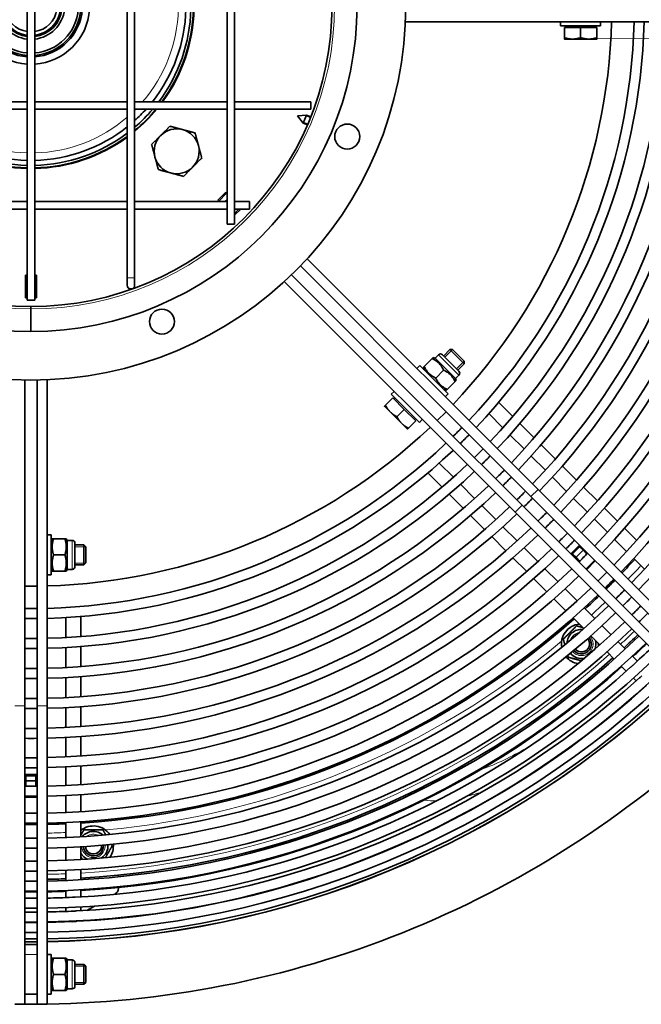
# Model space of a CAD drawing. Units: millimetres. Extents: x 894 to 1694, y -368 to 2516.
# Drawn here: x 1290 to 1538, y 1716 to 2110 of the extents above; entities that cross this region are included whole.
import ezdxf

# ---------------------------------------------------------------- set-up
doc = ezdxf.new("R2010")
doc.units = ezdxf.units.MM
doc.layers.add('Widoczne (ISO)', color=1, linetype='Continuous', lineweight=35)
doc.layers.add('Widoczne wąskie (ISO)', color=3, linetype='Continuous', lineweight=9)

msp = doc.modelspace()

# ---------------------------------------------------------------- linework, layer by layer
at = {"layer": 'Widoczne (ISO)'}
for p, q in [((1292.71, 2233.57), (1292.71, 1997.57)), ((1295.71, 2233.57), (1295.71, 1997.57)), ((1332.71, 2227.57), (1332.71, 2006.57)), ((1335.71, 2227.57), (1335.71, 2006.57)), ((1372.71, 2203.07), (1372.71, 2028.07)), ((1375.71, 2203.07), (1375.71, 2028.07)), ((1444.07, 2109.07), (1574.71, 2109.07)), ((1506.21, 2107.47), (1506.21, 2109.07)), ((1506.21, 2107.47), (1522.21, 2107.47)), ((1507.71, 2106.87), (1507.71, 2102.75)), ((1507.71, 2106.87), (1514.21, 2106.87)), ((1508.39, 2106.87), (1508.39, 2107.47)), ((1514.21, 2106.87), (1520.71, 2106.87)), ((1514.21, 2106.87), (1514.21, 2102.75)), ((1520.02, 2106.87), (1520.02, 2107.47)), ((1520.71, 2106.87), (1520.71, 2102.75)), ((1522.21, 2107.47), (1522.21, 2109.07)), ((1507.71, 2102.17), (1510.96, 2102.17)), ((1510.96, 2102.17), (1517.46, 2102.17)), ((1517.46, 2102.17), (1520.71, 2102.17)), ((1292.71, 2077.07), (1255.71, 2077.07)), ((1332.71, 2077.07), (1295.71, 2077.07)), ((1372.71, 2077.07), (1335.71, 2077.07)), ((1406.21, 2077.07), (1375.71, 2077.07)), ((1406.21, 2077.07), (1406.21, 2074.07)), ((1292.71, 2074.07), (1255.71, 2074.07)), ((1332.71, 2074.07), (1295.71, 2074.07)), ((1372.71, 2074.07), (1335.71, 2074.07)), ((1406.21, 2074.07), (1375.71, 2074.07)), ((1400.92, 2071.37), (1404.54, 2071.76)), ((1400.92, 2071.37), (1403.2, 2068.53)), ((1404.54, 2071.76), (1403.2, 2068.53)), ((1406.19, 2071.08), (1404.54, 2071.76)), ((1404.85, 2067.84), (1403.2, 2068.53)), ((1368.98, 2037.61), (1372.17, 2040.79)), ((1372.34, 2040.26), (1369.51, 2037.43)), ((1372.17, 2040.79), (1372.71, 2040.25)), ((1372.71, 2039.9), (1372.34, 2040.26)), ((1292.71, 2037.07), (1255.71, 2037.07)), ((1332.71, 2037.07), (1295.71, 2037.07)), ((1372.71, 2037.07), (1335.71, 2037.07)), ((1369.53, 2037.07), (1368.98, 2037.61)), ((1369.51, 2037.43), (1369.88, 2037.07)), ((1371.98, 2037.07), (1372.71, 2037.8)), ((1375.71, 2037.25), (1375.89, 2037.07)), ((1381.71, 2037.07), (1375.71, 2037.07)), ((1381.71, 2037.07), (1381.71, 2034.07)), ((1292.71, 2034.07), (1255.71, 2034.07)), ((1332.71, 2034.07), (1295.71, 2034.07)), ((1372.71, 2034.07), (1335.71, 2034.07)), ((1372.71, 2033.89), (1372.53, 2034.07)), ((1381.71, 2034.07), (1375.71, 2034.07)), ((1375.71, 2032.31), (1377.46, 2034.07)), ((1378.17, 2034.07), (1375.71, 2031.61)), ((1375.71, 2028.07), (1372.71, 2028.07)), ((1402.03, 2011.29), (1460.38, 1952.93)), ((1497.15, 1921.82), (1404.77, 2014.2)), ((1291.96, 2007.57), (1292.71, 2007.57)), ((1291.96, 1998.57), (1291.96, 2007.57)), ((1295.71, 2007.57), (1296.46, 2007.57)), ((1296.46, 2007.57), (1296.46, 1998.57)), ((1456.84, 1949.4), (1398.49, 2007.75)), ((1292.71, 2007.07), (1292.21, 2007.07)), ((1292.21, 2007.07), (1292.21, 2005.07)), ((1292.21, 2005.07), (1292.71, 2005.07)), ((1292.21, 2005.07), (1292.21, 2001.07)), ((1296.21, 2007.07), (1295.71, 2007.07)), ((1295.71, 2005.07), (1296.21, 2005.07)), ((1296.21, 2005.07), (1296.21, 2007.07)), ((1296.21, 2001.07), (1296.21, 2005.07)), ((1332.71, 2006.57), (1332.71, 2003.57)), ((1335.71, 2003.57), (1335.71, 2006.57)), ((1395.58, 2005.01), (1487.95, 1912.63)), ((1292.71, 2001.07), (1292.21, 2001.07)), ((1292.21, 2001.07), (1292.21, 1999.07)), ((1296.21, 2001.07), (1295.71, 2001.07)), ((1296.21, 1999.07), (1296.21, 2001.07)), ((1292.71, 1998.57), (1291.96, 1998.57)), ((1292.21, 1999.07), (1292.71, 1999.07)), ((1292.21, 1999.07), (1292.21, 1998.57)), ((1295.71, 1997.57), (1292.71, 1997.57)), ((1295.71, 1999.07), (1296.21, 1999.07)), ((1296.46, 1998.57), (1295.71, 1998.57)), ((1296.21, 1998.57), (1296.21, 1999.07)), ((1294.21, 1995.07), (1294.21, 1994.07)), ((1294.21, 1994.07), (1294.21, 1995.07)), ((1294.21, 1994.07), (1294.21, 1985.07)), ((1294.21, 1985.07), (1294.21, 1994.07)), ((1459.39, 1975.28), (1461.89, 1977.78)), ((1467.54, 1972.12), (1461.89, 1977.78)), ((1462.97, 1977.78), (1461.89, 1977.78)), ((1462.97, 1977.78), (1467.54, 1973.21)), ((1451.59, 1971.02), (1454.77, 1974.19)), ((1454.77, 1974.19), (1455.18, 1974.6)), ((1455.94, 1974.4), (1455.18, 1974.6)), ((1455.94, 1974.4), (1457.3, 1975.75)), ((1455.94, 1974.4), (1464.16, 1966.18)), ((1458.91, 1975.75), (1465.52, 1969.15)), ((1465.04, 1969.62), (1467.54, 1972.12)), ((1467.54, 1973.21), (1467.54, 1972.12)), ((1449.84, 1971.39), (1448.71, 1970.26)), ((1461.15, 1960.08), (1449.84, 1971.39)), ((1451.18, 1970.61), (1451.59, 1971.02)), ((1451.39, 1969.85), (1451.18, 1970.61)), ((1456.19, 1966.42), (1459.36, 1969.6)), ((1291.71, 1883.07), (1291.71, 1965.59)), ((1296.71, 1965.59), (1296.71, 1883.07)), ((1300.71, 1835.07), (1300.71, 1965.71)), ((1460.78, 1961.83), (1463.96, 1965)), ((1464.37, 1965.41), (1463.96, 1965)), ((1464.16, 1966.18), (1465.52, 1967.53)), ((1464.16, 1966.18), (1464.37, 1965.41)), ((1438.39, 1959.93), (1439.52, 1961.07)), ((1459.61, 1961.62), (1460.37, 1961.42)), ((1461.15, 1960.08), (1460.02, 1958.94)), ((1460.78, 1961.83), (1460.37, 1961.42)), ((1439.02, 1958.45), (1436.11, 1955.54)), ((1438.39, 1959.93), (1449.7, 1948.62)), ((1439.02, 1958.45), (1443.62, 1953.85)), ((1439.51, 1957.97), (1439.93, 1958.39)), ((1481.37, 1956.69), (1487.04, 1951.02)), ((1435.7, 1955.13), (1438, 1952.83)), ((1438, 1952.83), (1442.59, 1948.23)), ((1443.62, 1953.85), (1440.71, 1950.94)), ((1443.62, 1953.85), (1448.21, 1949.26)), ((1460.38, 1952.93), (1456.84, 1949.4)), ((1460.38, 1952.93), (1494.32, 1918.99)), ((1477.42, 1952.16), (1483.08, 1946.49)), ((1442.59, 1948.23), (1444.89, 1945.93)), ((1448.21, 1949.26), (1445.3, 1946.34)), ((1447.73, 1949.74), (1448.15, 1950.17)), ((1449.7, 1948.62), (1450.83, 1949.75)), ((1490.78, 1915.46), (1456.84, 1949.4)), ((1489.88, 1948.18), (1495.55, 1942.51)), ((1485.92, 1943.66), (1491.58, 1937.99)), ((1498.39, 1939.67), (1504.06, 1934)), ((1494.41, 1935.16), (1500.08, 1929.5)), ((1463.29, 1926.69), (1457.62, 1932.36)), ((1512.55, 1925.51), (1506.9, 1931.16)), ((1458.76, 1922.73), (1453.08, 1928.41)), ((1502.91, 1926.66), (1508.56, 1921.02)), ((1471.78, 1918.19), (1466.12, 1923.86)), ((1497.15, 1921.82), (1581.65, 1837.32)), ((1520.9, 1917.16), (1515.39, 1922.68)), ((1467.27, 1914.22), (1461.59, 1919.9)), ((1578.82, 1834.49), (1494.32, 1918.99)), ((1511.39, 1918.19), (1516.89, 1912.68)), ((1480.28, 1909.7), (1474.62, 1915.36)), ((1490.78, 1915.46), (1575.28, 1830.96)), ((1528.97, 1909.09), (1523.73, 1914.33)), ((1475.78, 1905.72), (1470.1, 1911.39)), ((1572.45, 1828.13), (1487.95, 1912.63)), ((1519.73, 1909.85), (1524.95, 1904.62)), ((1488.76, 1901.22), (1483.11, 1906.87)), ((1536.62, 1901.44), (1531.8, 1906.26)), ((1302.31, 1903.57), (1300.71, 1903.57)), ((1302.31, 1887.57), (1302.31, 1903.57)), ((1302.31, 1901.38), (1302.7, 1902.07)), ((1302.7, 1902.07), (1303.28, 1902.07)), ((1303.28, 1902.07), (1307.77, 1902.07)), ((1307.77, 1902.07), (1308.35, 1902.07)), ((1308.75, 1901.38), (1308.35, 1902.07)), ((1308.75, 1901.38), (1308.75, 1889.75)), ((1308.75, 1901.38), (1310.66, 1901.38)), ((1478.61, 1902.88), (1484.27, 1897.23)), ((1527.79, 1901.79), (1532.6, 1896.97)), ((1311.81, 1900.24), (1311.81, 1890.9)), ((1311.81, 1899.57), (1315.34, 1899.57)), ((1315.34, 1891.57), (1315.34, 1899.57)), ((1316.11, 1898.8), (1315.34, 1899.57)), ((1316.11, 1898.8), (1316.11, 1892.34)), ((1497.1, 1892.88), (1491.59, 1898.39)), ((1510.4, 1896.19), (1513.59, 1899.37)), ((1513.76, 1898.84), (1510.94, 1896.01)), ((1512.35, 1894.6), (1515.18, 1897.43)), ((1513.76, 1898.84), (1513.41, 1899.19)), ((1513.59, 1899.37), (1516.86, 1896.1)), ((1515.18, 1897.43), (1513.76, 1898.84)), ((1516.69, 1895.92), (1515.18, 1897.43)), ((1303.28, 1895.57), (1307.77, 1895.57)), ((1487.1, 1894.39), (1492.61, 1888.88)), ((1513.68, 1892.91), (1510.4, 1896.19)), ((1510.58, 1896.37), (1510.94, 1896.01)), ((1510.94, 1896.01), (1512.35, 1894.6)), ((1513.86, 1893.09), (1512.35, 1894.6)), ((1519.95, 1893.01), (1516.77, 1889.83)), ((1519.69, 1893.27), (1519.95, 1893.01)), ((1535.44, 1894.14), (1539.72, 1889.86)), ((1302.31, 1889.75), (1302.7, 1889.07)), ((1303.28, 1889.07), (1302.7, 1889.07)), ((1303.28, 1889.07), (1307.77, 1889.07)), ((1308.35, 1889.07), (1307.77, 1889.07)), ((1308.75, 1889.75), (1308.35, 1889.07)), ((1308.75, 1889.75), (1310.66, 1889.75)), ((1311.81, 1891.57), (1315.34, 1891.57)), ((1316.11, 1892.34), (1315.34, 1891.57)), ((1505.16, 1884.82), (1499.93, 1890.05)), ((1516.77, 1889.83), (1516.51, 1890.09)), ((1302.31, 1887.57), (1300.71, 1887.57)), ((1495.45, 1886.04), (1500.68, 1880.81)), ((1527.91, 1885.41), (1524.37, 1881.87)), ((1296.71, 1883.07), (1291.71, 1883.07)), ((1291.71, 1835.07), (1291.71, 1883.07)), ((1296.71, 1883.07), (1296.71, 1835.07)), ((1512.81, 1877.17), (1507.99, 1881.99)), ((1503.52, 1877.98), (1508.34, 1873.15)), ((1519.92, 1870.06), (1515.64, 1874.34)), ((1308.21, 1870.47), (1308.21, 1862.46)), ((1314.21, 1870.89), (1314.21, 1862.86)), ((1511.17, 1870.32), (1515.46, 1866.03)), ((1526.38, 1863.6), (1522.75, 1867.23)), ((1518.29, 1863.2), (1521.93, 1859.57)), ((1308.21, 1858.45), (1308.21, 1850.44)), ((1314.21, 1858.85), (1314.21, 1850.82)), ((1532.08, 1857.9), (1529.21, 1860.77)), ((1524.76, 1856.73), (1527.63, 1853.86)), ((1536.93, 1853.05), (1534.91, 1855.07)), ((1530.47, 1851.03), (1532.48, 1849.01)), ((1308.21, 1846.43), (1308.21, 1838.42)), ((1314.21, 1846.81), (1314.21, 1838.79)), ((1535.32, 1846.18), (1536.4, 1845.09)), ((1291.71, 1835.07), (1291.71, 1715.57)), ((1296.71, 1715.57), (1296.71, 1835.07)), ((1300.71, 1835.07), (1300.71, 1715.57)), ((1308.21, 1834.42), (1308.21, 1826.43)), ((1314.21, 1826.79), (1314.21, 1834.78)), ((1308.21, 1822.43), (1308.21, 1814.64)), ((1314.21, 1814.98), (1314.21, 1822.78)), ((1308.21, 1810.64), (1308.21, 1803.24)), ((1314.21, 1803.57), (1314.21, 1810.97)), ((1291.96, 1807.57), (1296.46, 1807.57)), ((1291.96, 1802.94), (1291.96, 1807.57)), ((1292.21, 1807.57), (1292.21, 1807.07)), ((1296.21, 1807.07), (1292.21, 1807.07)), ((1292.21, 1807.07), (1292.21, 1805.07)), ((1296.21, 1807.07), (1296.21, 1807.57)), ((1296.21, 1805.07), (1296.21, 1807.07)), ((1296.46, 1807.57), (1296.46, 1802.94)), ((1292.21, 1805.07), (1296.21, 1805.07)), ((1292.21, 1802.94), (1292.21, 1805.07)), ((1296.21, 1802.94), (1296.21, 1805.07)), ((1291.96, 1798.57), (1291.96, 1798.94)), ((1296.46, 1798.57), (1291.96, 1798.57)), ((1296.46, 1798.94), (1296.46, 1798.57)), ((1308.21, 1799.24), (1308.21, 1792.42)), ((1314.21, 1792.74), (1314.21, 1799.56)), ((1296.71, 1787.57), (1291.71, 1787.57)), ((1308.21, 1788.42), (1308.21, 1782.36)), ((1314.21, 1782.67), (1314.21, 1788.73)), ((1314.21, 1773.53), (1314.21, 1778.66)), ((1308.21, 1778.36), (1308.21, 1773.23)), ((1308.21, 1769.22), (1308.21, 1765.16)), ((1314.21, 1765.46), (1314.21, 1769.52)), ((1329.21, 1767.32), (1329.21, 1766.64)), ((1291.71, 1760.57), (1294.21, 1760.57)), ((1294.21, 1760.57), (1296.71, 1760.57)), ((1308.21, 1761.16), (1308.21, 1758.31)), ((1314.21, 1758.59), (1314.21, 1761.45)), ((1327.96, 1759.77), (1327.68, 1759.61)), ((1329.21, 1762.3), (1329.21, 1761.93)), ((1319.58, 1754.93), (1316.57, 1753.19)), ((1308.21, 1754.31), (1308.21, 1752.77)), ((1314.21, 1753.05), (1314.21, 1754.59)), ((1308.21, 1748.77), (1308.21, 1748.65)), ((1314.21, 1748.93), (1314.21, 1749.05)), ((1296.71, 1739.57), (1291.71, 1739.57)), ((1302.31, 1735.57), (1300.71, 1735.57)), ((1302.31, 1719.57), (1302.31, 1735.57)), ((1302.31, 1733.38), (1302.7, 1734.07)), ((1302.7, 1734.07), (1303.28, 1734.07)), ((1303.28, 1734.07), (1307.77, 1734.07)), ((1307.77, 1734.07), (1308.35, 1734.07)), ((1308.75, 1733.38), (1308.35, 1734.07)), ((1308.75, 1733.38), (1308.75, 1721.75)), ((1308.75, 1733.38), (1310.66, 1733.38)), ((1311.81, 1732.24), (1311.81, 1722.9)), ((1311.81, 1731.57), (1315.34, 1731.57)), ((1315.34, 1723.57), (1315.34, 1731.57)), ((1316.11, 1730.8), (1315.34, 1731.57)), ((1303.28, 1727.57), (1307.77, 1727.57)), ((1316.11, 1730.8), (1316.11, 1724.34)), ((1311.81, 1723.57), (1315.34, 1723.57)), ((1316.11, 1724.34), (1315.34, 1723.57)), ((1296.71, 1719.57), (1291.71, 1719.57)), ((1302.31, 1719.57), (1300.71, 1719.57)), ((1302.31, 1721.75), (1302.7, 1721.07)), ((1303.28, 1721.07), (1302.7, 1721.07)), ((1303.28, 1721.07), (1307.77, 1721.07)), ((1308.35, 1721.07), (1307.77, 1721.07)), ((1308.75, 1721.75), (1308.35, 1721.07)), ((1308.75, 1721.75), (1310.66, 1721.75)), ((1291.71, 1715.57), (1287.71, 1715.57)), ((1291.71, 1715.57), (1296.71, 1715.57)), ((1300.71, 1715.57), (1296.71, 1715.57))]:
    msp.add_line(p, q, dxfattribs=at)
for centre, radius in [((1294.21, 2115.57), 150), ((1294.21, 2115.57), 130.5), ((1294.21, 2115.57), 120.5), ((1420.78, 2063.14), 5), ((1346.63, 1989), 5)]:
    msp.add_circle(centre, radius, dxfattribs=at)
for centre, radius, start, end in [((1294.21, 2115.57), 23.5, 183.6597, 266.3403), ((1294.21, 2115.57), 20.58, 184.1803, 265.8197), ((1294.21, 2115.57), 20, 184.3012, 265.6988), ((1294.21, 2115.57), 19, 184.5281, 265.4719), ((1294.21, 2115.57), 13.5, 186.3794, 263.6206), ((1294.21, 2115.57), 12.5, 186.8921, 263.1079), ((1294.21, 2115.57), 12, 187.1808, 262.8192), ((1294.21, 2115.57), 10.5, 188.2132, 261.7868), ((1294.21, 2115.57), 20.58, 274.1803, 355.8197), ((1294.21, 2115.57), 20, 274.3012, 355.6988), ((1294.21, 2115.57), 23.5, 273.6597, 356.3403), ((1294.21, 2115.57), 12.5, 276.8921, 353.1079), ((1294.21, 2115.57), 10.5, 278.2132, 351.7868), ((1294.21, 2115.57), 12, 277.1808, 352.8192), ((1294.21, 2115.57), 19, 274.5281, 355.4719), ((1294.21, 2115.57), 13.5, 276.3794, 353.6206), ((1294.21, 2115.57), 62, 321.6132, 358.6137), ((1294.21, 2115.57), 64, 323.0181, 358.657), ((1294.21, 2115.57), 65, 323.6791, 358.6777), ((1294.21, 2115.57), 65.25, 323.8403, 358.6827), ((1294.21, 2115.57), 232.5, 316.602, 358.398), ((1294.21, 2115.57), 241.5, 316.5423, 358.4577), ((1294.21, 2115.57), 245.5, 316.5172, 358.4828), ((1294.21, 2115.57), 253.5, 316.4693, 358.5307), ((1294.21, 2115.57), 257.5, 316.4465, 358.5535), ((1294.21, 2115.57), 265.5, 316.4029, 358.5971), ((1294.21, 2115.57), 269.5, 316.382, 358.618), ((1294.21, 2115.57), 277.5, 316.3422, 358.6578), ((1294.21, 2115.57), 281.5, 316.3231, 358.6769), ((1294.21, 2115.57), 289.48, 316.2867, 358.7133), ((1294.21, 2115.57), 293.48, 316.2691, 358.7309), ((1294.21, 2115.57), 301.25, 316.2363, 358.7637), ((1294.21, 2115.57), 305.25, 316.2201, 358.7799), ((1294.21, 2115.57), 312.64, 316.1913, 358.8087), ((1294.21, 2115.57), 316.64, 316.1763, 358.8237), ((1294.21, 2115.57), 323.45, 316.1515, 358.8485), ((1294.21, 2115.57), 327.45, 316.1374, 358.8626), ((1294.21, 2115.57), 333.5, 316.1168, 358.8832), ((1294.21, 2115.57), 337.5, 316.1035, 358.8965), ((1294.21, 2115.57), 64, 310.4239, 319.5761), ((1294.21, 2115.57), 62, 312.0173, 317.9827), ((1294.21, 2115.57), 65, 309.6772, 320.3228), ((1294.21, 2115.57), 65.25, 309.4953, 320.5047), ((1294.21, 2115.57), 62, 231.6132, 268.6137), ((1294.21, 2115.57), 62, 271.3863, 308.3868), ((1294.21, 2115.57), 64, 233.0181, 268.657), ((1294.21, 2115.57), 65, 233.6791, 268.6777), ((1294.21, 2115.57), 65.25, 233.8403, 268.6827), ((1294.21, 2115.57), 64, 271.343, 306.9819), ((1294.21, 2115.57), 65, 271.3223, 306.3209), ((1294.21, 2115.57), 65.25, 271.3173, 306.1597), ((1352.54, 2057.23), 9, 135, 195), ((1352.54, 2057.23), 9, 75, 135), ((1352.54, 2057.23), 9, 15, 75), ((1352.54, 2057.23), 9, 315, 15), ((1352.54, 2057.23), 9, 195, 255), ((1352.54, 2057.23), 9, 255, 315), ((1334.21, 2003.57), 1.5, 180, 0), ((1294.21, 2115.57), 125, 269.9995, 270.0005), ((1458.1, 1974.95), 1.14, 45, 135), ((1464.71, 1968.34), 1.14, 315, 45), ((1294.21, 2115.57), 232.5, 271.602, 313.398), ((1294.21, 2115.57), 241.5, 314.4069, 315.5931), ((1294.21, 2115.57), 245.5, 314.4165, 315.5835), ((1294.21, 2115.57), 241.5, 271.5423, 313.4577), ((1294.21, 2115.57), 245.5, 271.5172, 313.4828), ((1294.21, 2115.57), 253.5, 314.4349, 315.5651), ((1294.21, 2115.57), 257.5, 314.4437, 315.5563), ((1294.21, 2115.57), 253.5, 271.4693, 313.5307), ((1294.21, 2115.57), 257.5, 271.4465, 313.5535), ((1294.21, 2115.57), 265.5, 314.4605, 315.5395), ((1294.21, 2115.57), 269.5, 314.4685, 315.5315), ((1294.21, 2115.57), 265.5, 271.4029, 313.5971), ((1294.21, 2115.57), 277.5, 314.4838, 315.5162), ((1294.21, 2115.57), 269.5, 271.382, 313.618), ((1294.21, 2115.57), 281.5, 314.4911, 315.5089), ((1294.21, 2115.57), 277.5, 271.3422, 313.6578), ((1294.21, 2115.57), 281.5, 271.3231, 313.6769), ((1294.21, 2115.57), 289.48, 314.5052, 315.4948), ((1294.21, 2115.57), 293.48, 314.5119, 315.4881), ((1294.21, 2115.57), 289.48, 271.2867, 313.7133), ((1294.21, 2115.57), 293.48, 271.2691, 313.7309), ((1310.66, 1900.24), 1.14, 0, 90), ((1294.21, 2115.57), 301.25, 314.5245, 315.4755), ((1294.21, 2115.57), 305.25, 314.5307, 315.4693), ((1294.21, 2115.57), 301.25, 271.2363, 313.7637), ((1294.21, 2115.57), 305.25, 271.2201, 313.7799), ((1294.21, 2115.57), 312.64, 314.5418, 315.4582), ((1294.21, 2115.57), 316.64, 314.5476, 315.4524), ((1294.21, 2115.57), 328, 316.1355, 317.4463), ((1294.21, 2115.57), 312.64, 271.1913, 313.8087), ((1310.66, 1890.9), 1.14, 270, 0), ((1294.21, 2115.57), 316.64, 271.1763, 313.8237), ((1294.21, 2115.57), 323.45, 314.5571, 315.4429), ((1294.21, 2115.57), 327.45, 314.5626, 315.4374), ((1294.21, 2115.57), 328, 315, 315.4367), ((1294.21, 2115.57), 323.45, 271.1515, 313.8485), ((1294.21, 2115.57), 328, 314.5633, 315), ((1294.21, 2115.57), 333.5, 314.5705, 315.4295), ((1294.21, 2115.57), 327.45, 271.1374, 313.8626), ((1294.21, 2115.57), 328, 312.5537, 313.8645), ((1294.21, 2115.57), 337.5, 314.5756, 315.4244), ((1294.21, 2115.57), 241.5, 269.4069, 270.5931), ((1294.21, 2115.57), 333.5, 271.1168, 313.8832), ((1294.21, 2115.57), 342.63, 314.5819, 315.4181), ((1294.21, 2115.57), 245.5, 269.4165, 270.5835), ((1294.21, 2115.57), 337.5, 271.1035, 313.8965), ((1294.21, 2115.57), 328, 273.4958, 311.5042), ((1294.21, 2115.57), 346.63, 314.5868, 315.4132), ((1294.21, 2115.57), 342.63, 271.087, 313.913), ((1294.21, 2115.57), 346.63, 271.0745, 313.9255), ((1514.52, 1859.9), 8, 96.3178, 190.1545), ((1514.52, 1859.9), 5.82, 84.5861, 176.9179), ((1294.21, 2115.57), 253.5, 269.4349, 270.5651), ((1294.21, 2115.57), 350.68, 271.0621, 313.9379), ((1514.52, 1859.9), 4, 220.3991, 41.1048), ((1514.52, 1859.9), 4, 220.3991, 41.1048), ((1514.52, 1859.9), 3.23, 220.4611, 41.0429), ((1294.21, 2115.57), 350, 312.7076, 313.9359), ((1294.21, 2115.57), 257.5, 269.4437, 270.5563), ((1294.21, 2115.57), 354.68, 271.0501, 313.9499), ((1514.52, 1859.9), 5.82, 339.1216, 14.2992), ((1294.21, 2115.57), 357.53, 312.345, 313.9583), ((1294.21, 2115.57), 355, 312.7399, 313.9509), ((1294.21, 2115.57), 361.53, 271.0302, 313.9698), ((1294.21, 2115.57), 350, 273.2758, 311.7242), ((1514.52, 1859.9), 8, 220.0662, 260.0969), ((1514.52, 1859.9), 5.81, 220.2492, 282.3824), ((1294.21, 2115.57), 265.5, 269.4605, 270.5395), ((1294.21, 2115.57), 367.07, 271.0146, 313.9854), ((1294.21, 2115.57), 357.53, 272.8341, 312.1659), ((1294.21, 2115.57), 355, 273.2296, 311.7704), ((1294.21, 2115.57), 269.5, 269.4685, 270.5315), ((1294.21, 2115.57), 371.19, 271.0034, 313.9966), ((1294.21, 2115.57), 373.83, 270.9963, 314.0037), ((1294.21, 2115.57), 374.96, 270.9933, 314.0067), ((1294.21, 2115.57), 375, 270.9932, 314.0068), ((1294.21, 2115.57), 363.07, 272.8702, 312.1298), ((1294.21, 2115.57), 367.19, 272.8761, 312.1239), ((1294.21, 2115.57), 277.5, 269.4838, 270.5162), ((1294.21, 2115.57), 281.5, 269.4911, 270.5089), ((1294.21, 2115.57), 289.48, 269.5052, 270.4948), ((1294.21, 2115.57), 400, 270.9311, 314.0689), ((1294.21, 2115.57), 293.48, 269.5119, 270.4881), ((1294.21, 2115.57), 301.25, 269.5245, 270.4755), ((1294.21, 2115.57), 305.25, 269.5307, 270.4693), ((1294.21, 2115.57), 312.64, 269.5418, 270.4582), ((1294.21, 2115.57), 316.64, 269.5476, 270.4524), ((1294.21, 2115.57), 323.45, 269.5571, 270.4429), ((1294.21, 2115.57), 327.45, 269.5626, 270.4374), ((1294.21, 2115.57), 328, 269.5633, 270), ((1294.21, 2115.57), 328, 270, 270.4367), ((1294.21, 2115.57), 328, 271.1355, 272.4463), ((1319.21, 1779), 8, 34.8455, 128.6822), ((1319.21, 1779), 5.81, 48.0821, 140.4139), ((1294.21, 2115.57), 333.5, 269.5705, 270.4295), ((1319.21, 1779), 4, 183.8952, 4.6009), ((1319.21, 1779), 4, 183.8952, 4.6009), ((1319.21, 1779), 3.23, 183.9571, 4.5389), ((1319.21, 1779), 5.82, 302.6176, 4.7508), ((1319.21, 1779), 8, 324.9031, 4.9338), ((1294.21, 2115.57), 337.5, 269.5756, 270.4244), ((1319.21, 1779), 5.82, 210.7008, 245.8784), ((1294.21, 2115.57), 342.63, 269.5819, 270.4181), ((1294.21, 2115.57), 346.63, 269.5868, 270.4132), ((1294.21, 2115.57), 350.68, 269.5915, 270.4085), ((1294.21, 2115.57), 350, 271.0641, 272.2924), ((1294.21, 2115.57), 354.68, 269.5961, 270.4039), ((1294.21, 2115.57), 355, 269.5965, 270), ((1294.21, 2115.57), 355, 270, 270.4035), ((1294.21, 2115.57), 355, 271.0491, 272.2601), ((1326.71, 1761.93), 2.5, 300, 0), ((1294.21, 2115.57), 357.53, 269.5994, 270.4006), ((1294.21, 2115.57), 357.53, 271.0417, 272.655), ((1294.21, 2115.57), 361.53, 269.6038, 270.3962), ((1294.21, 2115.57), 363.07, 269.6055, 270.3945), ((1294.21, 2115.57), 363.07, 271.0258, 272.5355), ((1294.21, 2115.57), 367.07, 269.6098, 270.3902), ((1294.21, 2115.57), 367.19, 269.6099, 270.3901), ((1294.21, 2115.57), 367.19, 271.0143, 272.4689), ((1294.21, 2115.57), 371.19, 269.6141, 270.3859), ((1294.21, 2115.57), 373.83, 269.6168, 270.3832), ((1294.21, 2115.57), 374.96, 269.618, 270.382), ((1294.21, 2115.57), 375, 269.618, 270.382), ((1310.66, 1732.24), 1.14, 0, 90), ((1310.66, 1722.9), 1.14, 270, 0)]:
    msp.add_arc(centre, radius, start, end, dxfattribs=at)
for points, weights in [([(1507.71, 2102.17), (1507.71, 2102.17), (1507.71, 2102.75)], [1, 1.0379548493, 1]), ([(1507.71, 2102.75), (1509.45, 2102.17), (1510.96, 2102.17)], [1, 1.0379548493, 1]), ([(1510.96, 2102.17), (1512.47, 2102.17), (1514.21, 2102.75)], [1, 1.0379548493, 1]), ([(1514.21, 2102.75), (1515.95, 2102.17), (1517.46, 2102.17)], [1, 1.0379548493, 1]), ([(1517.46, 2102.17), (1518.97, 2102.17), (1520.71, 2102.75)], [1, 1.0379548493, 1]), ([(1520.71, 2102.75), (1520.71, 2102.17), (1520.71, 2102.17)], [1, 1.0379548493, 1]), ([(1346.18, 2063.6), (1347.88, 2065.3), (1349.85, 2067.27)], [1, 1.0379548493, 1]), ([(1349.85, 2067.27), (1352.54, 2066.55), (1354.87, 2065.93)], [1, 1.0379548493, 1]), ([(1342.51, 2059.92), (1344.47, 2061.89), (1346.18, 2063.6)], [1, 1.0379548493, 1]), ([(1354.87, 2065.93), (1357.2, 2065.3), (1359.89, 2064.58)], [1, 1.0379548493, 1]), ([(1359.89, 2064.58), (1360.61, 2061.89), (1361.24, 2059.56)], [1, 1.0379548493, 1]), ([(1343.85, 2054.9), (1343.23, 2057.23), (1342.51, 2059.92)], [1, 1.0379548493, 1]), ([(1361.24, 2059.56), (1361.86, 2057.23), (1362.58, 2054.54)], [1, 1.0379548493, 1]), ([(1345.19, 2049.88), (1344.47, 2052.57), (1343.85, 2054.9)], [1, 1.0379548493, 1]), ([(1358.91, 2050.87), (1357.2, 2049.16), (1355.23, 2047.19)], [1, 1.0379548493, 1]), ([(1362.58, 2054.54), (1360.61, 2052.57), (1358.91, 2050.87)], [1, 1.0379548493, 1]), ([(1350.21, 2048.54), (1347.88, 2049.16), (1345.19, 2049.88)], [1, 1.0379548493, 1]), ([(1355.23, 2047.19), (1352.54, 2047.92), (1350.21, 2048.54)], [1, 1.0379548493, 1]), ([(1459.36, 1969.6), (1457.83, 1972.66), (1454.77, 1974.19)], [1, 1.15470053838, 1]), ([(1451.59, 1971.02), (1453.12, 1967.96), (1456.19, 1966.42)], [1, 1.15470053838, 1]), ([(1463.96, 1965), (1462.43, 1968.06), (1459.36, 1969.6)], [1, 1.15470053838, 1]), ([(1456.19, 1966.42), (1457.72, 1963.36), (1460.78, 1961.83)], [1, 1.15470053838, 1]), ([(1435.7, 1955.13), (1435.7, 1955.13), (1436.11, 1955.54)], [1, 1.0379548493, 1]), ([(1436.11, 1955.54), (1436.93, 1953.89), (1438, 1952.83)], [1, 1.0379548493, 1]), ([(1438, 1952.83), (1439.06, 1951.76), (1440.71, 1950.94)], [1, 1.0379548493, 1]), ([(1440.71, 1950.94), (1441.53, 1949.3), (1442.59, 1948.23)], [1, 1.0379548493, 1]), ([(1442.59, 1948.23), (1443.66, 1947.17), (1445.3, 1946.34)], [1, 1.0379548493, 1]), ([(1445.3, 1946.34), (1444.89, 1945.93), (1444.89, 1945.93)], [1, 1.0379548493, 1]), ([(1303.28, 1902.07), (1302.2, 1898.82), (1303.28, 1895.57)], [1, 1.15470053838, 1]), ([(1307.77, 1895.57), (1308.85, 1898.82), (1307.77, 1902.07)], [1, 1.15470053838, 1]), ([(1303.28, 1895.57), (1302.2, 1892.32), (1303.28, 1889.07)], [1, 1.15470053838, 1]), ([(1307.77, 1889.07), (1308.85, 1892.32), (1307.77, 1895.57)], [1, 1.15470053838, 1]), ([(1507.27, 1861.84), (1509.93, 1864.49), (1512.58, 1867.15)], [1, 1.15470053838, 1]), ([(1512.58, 1867.15), (1513.86, 1866.81), (1514.99, 1866.5)], [1, 1.0496650675, 1.06744118418]), ([(1507.89, 1859.52), (1507.6, 1860.61), (1507.27, 1861.84)], [1.06593029038, 1.04762925919, 1]), ([(1521.13, 1860.37), (1521.29, 1859.77), (1521.45, 1859.15)], [1.06744118418, 1.0580153501, 1.03962336546]), ([(1509.22, 1854.59), (1509.12, 1854.94), (1509.03, 1855.27)], [1, 1.01299536348, 1.02380741883]), ([(1514.52, 1853.17), (1512.01, 1853.84), (1509.22, 1854.59)], [1.05862974633, 1.11540335688, 1]), ([(1314.21, 1783.34), (1314.79, 1784.35), (1315.45, 1785.5)], [1.06744118418, 1.0496650675, 1]), ([(1315.45, 1785.5), (1319.21, 1785.5), (1322.96, 1785.5)], [1, 1.15470053838, 1]), ([(1322.96, 1785.5), (1323.6, 1784.39), (1324.16, 1783.42)], [1, 1.04762925919, 1.06593029038]), ([(1326.71, 1779), (1325.26, 1776.49), (1323.96, 1774.24)], [1, 1.11540335688, 1.05862974633]), ([(1326.36, 1779.61), (1326.53, 1779.31), (1326.71, 1779)], [1.02380741883, 1.01299536348, 1]), ([(1314.84, 1773.56), (1314.51, 1774.12), (1314.21, 1774.66)], [1.03962336546, 1.0580153501, 1.06744118418]), ([(1303.28, 1734.07), (1302.2, 1730.82), (1303.28, 1727.57)], [1, 1.15470053838, 1]), ([(1307.77, 1727.57), (1308.85, 1730.82), (1307.77, 1734.07)], [1, 1.15470053838, 1]), ([(1303.28, 1727.57), (1302.2, 1724.32), (1303.28, 1721.07)], [1, 1.15470053838, 1]), ([(1307.77, 1721.07), (1308.85, 1724.32), (1307.77, 1727.57)], [1, 1.15470053838, 1])]:
    msp.add_rational_spline(points, weights, degree=2, dxfattribs=at)
for points, knots in [([(1534.72, 1851.02), (1534.56, 1850.87), (1534.39, 1850.72), (1534.23, 1850.58), (1534.22, 1850.57), (1534.21, 1850.56)], [0, 0, 0, 0, 0.06563094, 0.06563094, 0.06875735, 0.06875735, 0.06875735, 0.06875735]), ([(1535.04, 1851.31), (1535.01, 1851.29), (1534.99, 1851.27), (1534.88, 1851.17), (1534.8, 1851.1), (1534.72, 1851.02)], [0.79927825, 0.79927825, 0.79927825, 0.79927825, 0.80985837, 0.80985837, 0.84421301, 0.84421301, 0.84421301, 0.84421301]), ([(1538.66, 1847.08), (1538.49, 1846.92), (1538.32, 1846.78), (1538.02, 1846.53), (1537.9, 1846.43), (1537.78, 1846.33), (1537.77, 1846.32), (1537.76, 1846.31)], [0, 0, 0, 0, 0.0673304, 0.0673304, 0.1225518, 0.1225518, 0.1302009, 0.1302009, 0.1302009, 0.1302009]), ([(1311.88, 1758.47), (1311.81, 1758.47), (1311.73, 1758.46), (1311.51, 1758.45), (1311.36, 1758.44), (1311.21, 1758.44)], [0.77379103, 0.77379103, 0.77379103, 0.77379103, 0.79788454, 0.79788454, 0.84280332, 0.84280332, 0.84280332, 0.84280332]), ([(1311.21, 1752.86), (1310.98, 1752.86), (1310.77, 1752.86), (1310.47, 1752.86), (1310.36, 1752.86), (1310.27, 1752.86)], [0, 0, 0, 0, 0.0671142, 0.0671142, 0.1076889, 0.1076889, 0.1076889, 0.1076889]), ([(1312.39, 1752.96), (1312.34, 1752.96), (1312.29, 1752.95), (1312.1, 1752.94), (1311.95, 1752.92), (1311.61, 1752.89), (1311.41, 1752.87), (1311.21, 1752.86)], [0.7383307, 0.7383307, 0.7383307, 0.7383307, 0.7579655, 0.7579655, 0.807027, 0.807027, 0.866707, 0.866707, 0.866707, 0.866707]), ([(1311.21, 1748.67), (1310.98, 1748.66), (1310.76, 1748.67), (1310.43, 1748.7), (1310.29, 1748.71), (1310.12, 1748.72), (1310.07, 1748.72), (1310.02, 1748.72)], [0, 0, 0, 0, 0.0679503, 0.0679503, 0.1206438, 0.1206438, 0.1475656, 0.1475656, 0.1475656, 0.1475656]), ([(1312.63, 1748.84), (1312.62, 1748.84), (1312.61, 1748.84), (1312.54, 1748.84), (1312.46, 1748.82), (1312.26, 1748.79), (1312.13, 1748.76), (1311.86, 1748.72), (1311.73, 1748.7), (1311.47, 1748.68), (1311.34, 1748.67), (1311.21, 1748.67)], [0.7122618, 0.7122618, 0.7122618, 0.7122618, 0.717159, 0.717159, 0.753736, 0.753736, 0.7997087, 0.7997087, 0.8402726, 0.8402726, 0.879828, 0.879828, 0.879828, 0.879828])]:
    msp.add_open_spline(points, degree=3, knots=knots, dxfattribs=at)
msp.add_open_spline([(1311.21, 1758.44), (1311.05, 1758.43), (1310.91, 1758.43), (1310.77, 1758.42)], degree=3, dxfattribs=at)
at = {"layer": 'Widoczne wąskie (ISO)'}
for p, q in [((1406.04, 2070.69), (1403.67, 2071.67)), ((1402.65, 2069.21), (1405.02, 2068.23)), ((1335.71, 2006.57), (1332.71, 2006.57)), ((1462.94, 1977.78), (1459.91, 1974.75)), ((1465.52, 1967.53), (1457.3, 1975.75)), ((1464.52, 1970.15), (1467.54, 1973.17)), ((1497.15, 1921.82), (1494.32, 1918.99)), ((1490.78, 1915.46), (1487.95, 1912.63)), ((1310.66, 1889.75), (1310.66, 1901.38)), ((1316.08, 1898.83), (1311.81, 1898.83)), ((1311.81, 1892.31), (1316.08, 1892.31)), ((1518.36, 1891.41), (1518.11, 1891.67)), ((1291.71, 1835.07), (1287.71, 1835.07)), ((1300.71, 1835.07), (1296.71, 1835.07)), ((1291.71, 1735.57), (1296.71, 1735.57)), ((1310.66, 1721.75), (1310.66, 1733.38)), ((1316.08, 1730.83), (1311.81, 1730.83)), ((1311.81, 1724.31), (1316.08, 1724.31))]:
    msp.add_line(p, q, dxfattribs=at)
msp.add_circle((1294.21, 2115.57), 121.5, dxfattribs=at)
for centre, radius, start, end in [((1294.21, 2115.57), 59, 319.2664, 358.5432), ((1294.21, 2115.57), 59, 229.2664, 268.5432), ((1294.21, 2115.57), 59, 271.4568, 310.7336), ((1294.21, 2115.57), 59, 314.6996, 315.3004), ((1294.21, 2115.57), 331.5, 316.1235, 317.4205), ((1294.21, 2115.57), 331.5, 312.5795, 313.8765), ((1514.52, 1859.9), 4.67, 99.8652, 161.6388), ((1514.52, 1859.9), 4.67, 220.344, 41.16), ((1514.52, 1859.9), 3.26, 260, 41.0447), ((1294.21, 2115.57), 348, 312.6944, 313.9298), ((1294.21, 2115.57), 331.5, 275.1544, 309.8456), ((1294.21, 2115.57), 348, 273.2947, 311.7053), ((1294.21, 2115.57), 331.5, 271.1235, 272.4205), ((1319.21, 1779), 4.67, 63.3612, 125.1348), ((1319.21, 1779), 4.67, 183.84, 4.656), ((1319.21, 1779), 3.26, 260, 4.5408), ((1294.21, 2115.57), 348, 271.0702, 272.3056)]:
    msp.add_arc(centre, radius, start, end, dxfattribs=at)
for points in [[(1473.65, 1809.33), (1479.23, 1811.25), (1485.27, 1814.08), (1491.53, 1817.61)], [(1500.82, 1812.05), (1500.44, 1811.84), (1500.05, 1811.63), (1499.67, 1811.42)], [(1458.28, 1806.48), (1458.77, 1806.47), (1459.27, 1806.48), (1459.78, 1806.49)], [(1444.73, 1798.76), (1444.43, 1798.87), (1444.13, 1798.98), (1443.83, 1799.1)], [(1474.65, 1800.55), (1472.55, 1799.89), (1470.5, 1799.32), (1468.52, 1798.84)], [(1456.8, 1797.13), (1454.95, 1797.07), (1453.2, 1797.13), (1451.55, 1797.29)]]:
    msp.add_open_spline(points, degree=3, dxfattribs=at)

doc.saveas('drawing.dxf')
